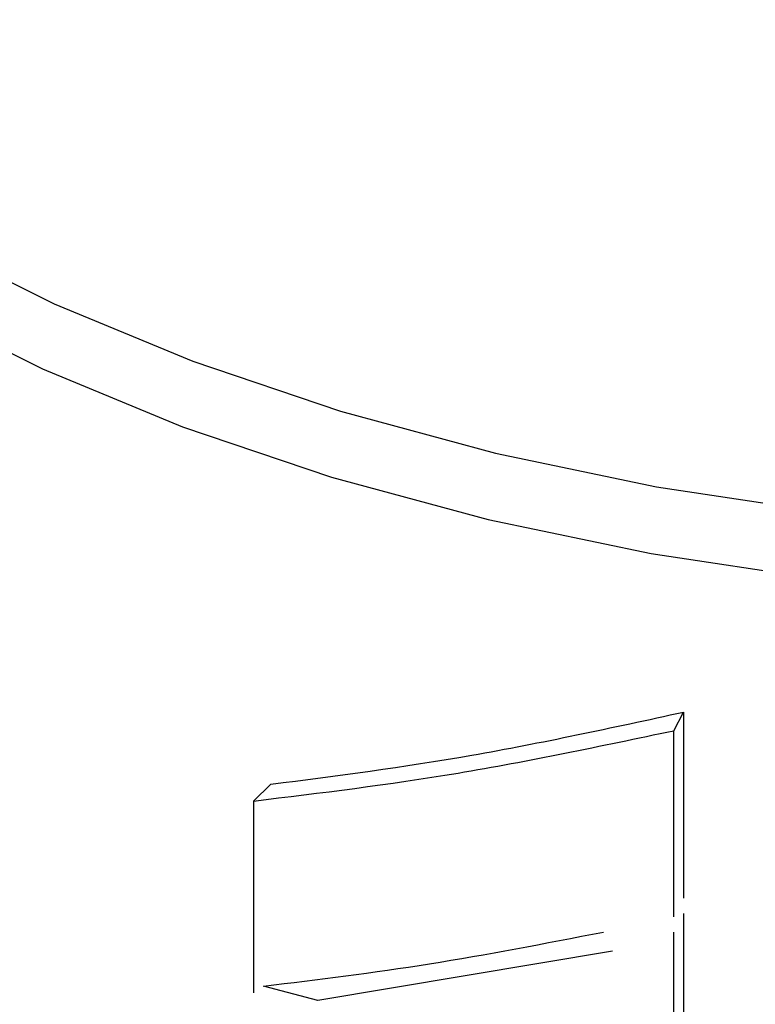
# Model space of a CAD drawing. Extents: x 22 to 39.8, y 23.1 to 34.3.
# Drawn here: x 35.2 to 35.2, y 27.5 to 27.5 of the extents above; entities that cross this region are included whole.
import ezdxf

# ---------------------------------------------------------------- set-up
doc = ezdxf.new("R2010")
doc.units = 0
doc.header["$LTSCALE"] = 0.2
doc.header["$MEASUREMENT"] = 0
doc.linetypes.add('SLD-SOLID', pattern=[0])
doc.layers.get('0').update_dxf_attribs({"linetype": 'CONTINUOUS'})

# ---------------------------------------------------------------- blocks, each defined once
blk = doc.blocks.new('A$C02522142')
at = {"color": 7, "linetype": 'SLD-SOLID'}
for p, q in [((11.02587962818323, 4.438252378444155), (11.02641556047227, 4.439268040706608)), ((11.02641556047227, 4.439268040706608), (11.02641556047227, 4.429119080026176)), ((11.02587962818323, 4.428103417763722), (11.02587962818323, 4.438252378444155)), ((11.00390188399174, 4.435332838826564), (11.00295412646584, 4.434418319450465)), ((11.00295412646584, 4.434418319450465), (11.00295412646584, 4.42396650358431)), ((11.02641556047227, 4.428284254700984), (11.02641556047227, 4.418135294020551)), ((11.02587962818323, 4.417119631758098), (11.02587962818323, 4.42726859243853)), ((11.0225358984892, 4.426239278922225), (11.00646949676903, 4.423540676520666)), ((11.00646949676903, 4.423540676520666), (11.00350422766203, 4.424328889634836))]:
    blk.add_line(p, q, dxfattribs=at)
at = {"color": 7, "linetype": 'SLD-SOLID', "flags": 128}
for points in [[(10.96249946109882, 4.528918057920457), (10.96224611783592, 4.528582695576219), (10.95899453116091, 4.523612343019174), (10.95656819881407, 4.518493598058761), (10.95498767879239, 4.513270169945088), (10.95426650971793, 4.507986588344927), (10.95441091294828, 4.502687914661188), (10.95541953626545, 4.497419371191036), (10.95728385720469, 4.492225946236211), (10.95998794148036, 4.487151884474507), (10.9635087264913, 4.482240492291744), (10.96781616570591, 4.477533706248963), (10.97287350497525, 4.473071656740132), (10.9786376393708, 4.468892401525959), (10.98505934300658, 4.465031617815086), (10.99208383604967, 4.461522212928017), (10.99965119032873, 4.458394217343994), (11.00769685248605, 4.455674189589658), (11.01615217888153, 4.453385438675141), (11.02494505891875, 4.451547413810005), (11.03400039135348, 4.450175859850724), (11.04324104217564, 4.449282459798201), (11.0525880449574, 4.448874804452274), (11.0619616831182, 4.448956410560619), (11.07128206412743, 4.449526573157009), (11.08046965572464, 4.450580420897943), (11.08944600415467, 4.452108959003453), (11.09813457941831, 4.454099153650468), (11.10646119298546, 4.456534020431775)], [(10.95321356812895, 4.503126417306248), (10.95340796891016, 4.499559557224188), (10.95442663100701, 4.494238861848764), (10.95630942621632, 4.488993979772957), (10.95904022937642, 4.483869715630853), (10.9625959117458, 4.478909689280684), (10.96694598188562, 4.474156314334458), (10.97205341915854, 4.469650065004025), (10.97787457846708, 4.465429445011544), (10.98435987217518, 4.461530444294041), (10.99145388993162, 4.457986338781765), (10.99909616111626, 4.454827316978871), (11.00722149202842, 4.452080398546208), (11.01576054272205, 4.449768952440763), (11.02464044506684, 4.447912755029165), (11.03378543326652, 4.446527621477941), (11.0431175218317, 4.445625363756172), (11.05255710662406, 4.445213699599137), (11.06202357081294, 4.445296115209686), (11.07143624863323, 4.445871916529427), (11.08071472590753, 4.446936183720524), (11.08977994915267, 4.448479845939985), (11.09855449794409, 4.450489746295474), (11.10696359384835, 4.452948731792304), (11.11493538129591, 4.4558357928642), (11.12240193519739, 4.459126320419642), (11.12929952348323, 4.462792263322171), (11.12942688932482, 4.462866618103185)]]:
    blk.add_lwpolyline(points, dxfattribs=at)
at = {"color": 7, "linetype": 'SLD-SOLID'}
for points, knots in [([(11.09465651261002, 4.395490092265966), (11.09208908958569, 4.394904911351652), (11.08641959876527, 4.393612690400708), (11.07787950553922, 4.392410138588147), (11.07042243822201, 4.391675982539862), (11.06504923148226, 4.391346445898222), (11.06152397133424, 4.391208181615212), (11.05870084177689, 4.391143026413133), (11.05433325239217, 4.391102480487486), (11.04757620216566, 4.391236245219758), (11.03863469051234, 4.391841659498283), (11.02959771586121, 4.392927600759393), (11.02076370134832, 4.394457785586695), (11.01203073426994, 4.39646741737441), (11.00335680179559, 4.399013105170916), (10.99513246190809, 4.402011607884333), (10.98865295580383, 4.4048979118242), (10.98363704038523, 4.407481664094334), (10.9798827941684, 4.409627574734806), (10.97646050984701, 4.411796572743647), (10.9731258952267, 4.414121262702636), (10.96998655845634, 4.416550743385855), (10.96730706709455, 4.418882467679701), (10.96502312445092, 4.421066379155359), (10.96286376812571, 4.423331297528854), (10.96075757271434, 4.425827574722248), (10.95889181522101, 4.428345039044984), (10.9569984189751, 4.431234600713751), (10.95549905177012, 4.433999218842953), (10.9543615087304, 4.436565528487016), (10.95365386103363, 4.438410586026791), (10.95304253671816, 4.44029192434774), (10.95251894617259, 4.442272360085973), (10.9521028808379, 4.444336497528603), (10.95188447075839, 4.445927308058174), (10.95175706217739, 4.447243224573768), (10.95166939807376, 4.448502863096223), (10.95162833669488, 4.450468440998179), (10.95175667782364, 4.453138553180651), (10.95217308600732, 4.456056202984442), (10.95270627480782, 4.458440104616628), (10.95310063291219, 4.459697098321364), (10.95321358805428, 4.460057136319683)], [0, 0, 0, 0, 0.03748208870561816, 0.08276951473637809, 0.1189139135011759, 0.1400219144279345, 0.1559829671285352, 0.1667970744437516, 0.1783100580299929, 0.2151786999558893, 0.2583249219370847, 0.3001883411457227, 0.3402322718471724, 0.3833891149572383, 0.4277630370915729, 0.4724895385531365, 0.5158682289916479, 0.5393955771578075, 0.5644069056840852, 0.5881602622607006, 0.6090305355847438, 0.6361444176238935, 0.6602850781340082, 0.675685279139721, 0.6969748838225105, 0.7219342249342655, 0.7419382919962169, 0.762340909510036, 0.7958060169700689, 0.8112123519395059, 0.8257830079587845, 0.8410678967972205, 0.8570671709612324, 0.8737803813920276, 0.8908601527049211, 0.8953009104881973, 0.9053751477276191, 0.9210824686964377, 0.9424219801396196, 0.9693932626268268, 0.9912333781646391, 1, 1, 1, 1]), ([(11.09854862186339, 4.391679432006818), (11.09774738283823, 4.391450723267781), (11.09283344278676, 4.39004806938101), (11.08308693993073, 4.388381866381565), (11.06955125665797, 4.386789495285377), (11.0557105257321, 4.38629446469556), (11.04188813405132, 4.386802116725171), (11.02829740250563, 4.38833136259997), (11.01517711201019, 4.390848681129768), (11.00275002189853, 4.394312888853324), (10.99122925036748, 4.398664305208214), (10.9808119290944, 4.403828508424972), (10.97167555606384, 4.409717175682026), (10.96397959158183, 4.416229523844002), (10.95784391179807, 4.423254147174156), (10.95341754310675, 4.430670823522632), (10.95061179912906, 4.438352680817481), (10.95026297656908, 4.443563063034368), (10.9500885652773, 4.446168254318749)], [0, 0, 0, 0, 0.01282147757742783, 0.07863317962346196, 0.1444450586347479, 0.2102570026755597, 0.2760689979253051, 0.3418809355865501, 0.4076927580912686, 0.4735046081226291, 0.539316552163441, 0.6051284873150835, 0.6709401893611175, 0.7367523070432691, 0.8025640761676642, 0.8683761208075458, 0.9341880559591883, 1, 1, 1, 1]), ([(11.00390188399174, 4.435332838826564), (11.00750720593511, 4.435797525695826), (11.0147178472823, 4.436726899107022), (11.02251632365781, 4.438420993705634), (11.02641556047227, 4.439268040706608)], [0, 0, 0, 0, 0.5000001760988172, 1, 1, 1, 1]), ([(11.00295412646584, 4.434418319450465), (11.00662540095398, 4.434862652359392), (11.01396794434773, 4.435751317501598), (11.02190906891728, 4.437418691885867), (11.02587962818323, 4.438252378444155)], [0, 0, 0, 0, 0.5000003801503511, 1, 1, 1, 1]), ([(11.00350422766203, 4.424328889634836), (11.00649090360555, 4.424691745157176), (11.0124642569271, 4.425417456376138), (11.01884894775697, 4.426655333365311), (11.02204129393854, 4.427274272008532)], [0, 0, 0, 0, 0.4999998799251756, 1, 1, 1, 1])]:
    blk.add_open_spline(points, degree=3, knots=knots, dxfattribs=at)

msp = doc.modelspace()

# ---------------------------------------------------------------- block references
msp.add_blockref('A$C02522142', (24.20599673414785, 23.05260721097618))

doc.saveas('drawing.dxf')
